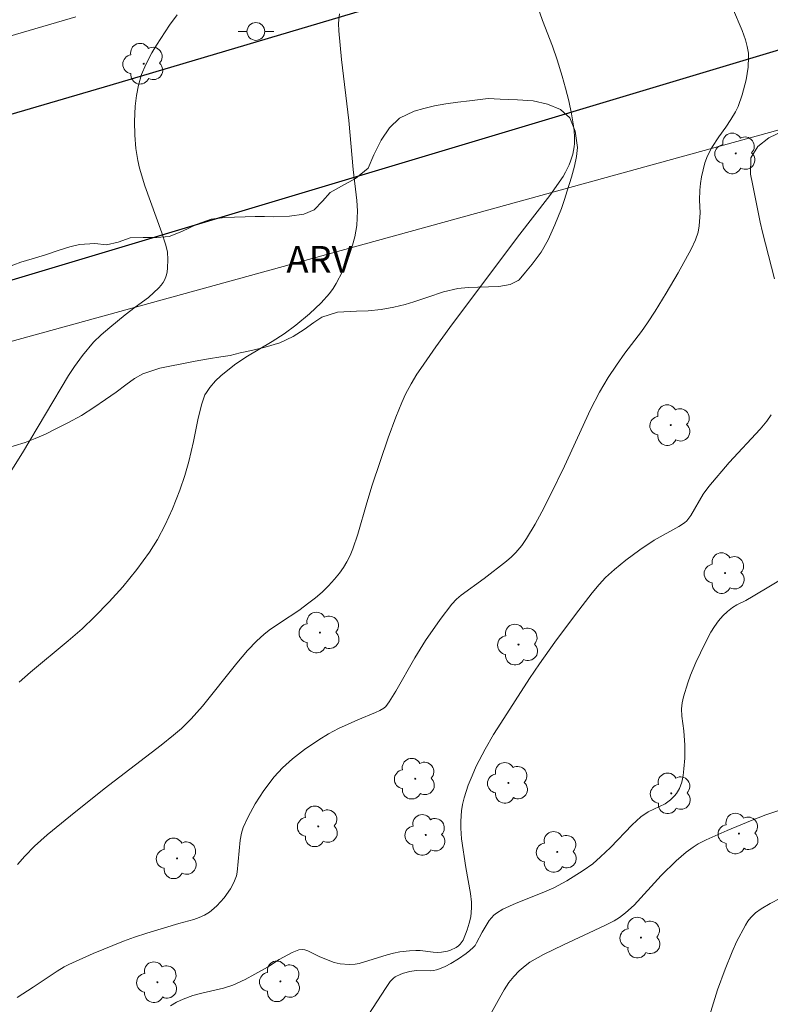
# Model space of a CAD drawing. Units: metres. Extents: x 277808 to 278324, y 1671562 to 1672128.
# Drawn here: x 278132 to 278174, y 1671807 to 1671862 of the extents above; entities that cross this region are included whole.
import ezdxf

# ---------------------------------------------------------------- set-up
doc = ezdxf.new("R2010")
doc.units = ezdxf.units.M
doc.header["$MEASUREMENT"] = 0
for name, color, linetype, lineweight, true_color in [('Arvores_Isoladas', 7, 'Continuous', 18, 0x00ff33), ('Curvas_Intermediarias', 7, 'Continuous', 9, 0x783c14), ('Curvas_Mestras', 7, 'Continuous', 20, 0x783c14), ('Topon_Vegetacao', 7, 'Continuous', 9, 0x00ff33), ('Vegetacao', 7, 'Orla8', 9, 0x00ff33)]:
    doc.layers.add(name, color=color, linetype=linetype, lineweight=lineweight, true_color=true_color)
for name, color, linetype, lineweight in [('Cerca', 8, 'Cerca', 20), ('Muro_Grade', 8, 'Continuous', 20), ('Pavimentacao_Nao_Asfaltica_Mfio', 10, 'Continuous', 30), ('Poste', 7, 'Continuous', 9)]:
    doc.layers.add(name, color=color, linetype=linetype, lineweight=lineweight)
doc.styles.add('Arial', font='arial.ttf', dxfattribs={"height": 1.5})
doc.styles.get("Standard").update_dxf_attribs({"font": 'arial.ttf'})
doc.linetypes.add('Cerca', pattern='A,10,0,["X",Standard,S=1,R=0,X=0,Y=-0.5],0.1', length=10.1)
doc.linetypes.add('Orla8', pattern='A,6,-0.5,["V",Standard,S=1,R=0,X=-0.5,Y=-1],-0.5,6,-0.5,["V",Standard,S=1,R=0,X=-0.5,Y=-1],-0.5', length=14)

# ---------------------------------------------------------------- blocks, each defined once
blk = doc.blocks.new('Arvore')
at = {"layer": 'Arvores_Isoladas'}
blk.add_lwpolyline([(-0.718, 0.493, 0.872324), (-0.722, -0.551, 0.862983), (0.284, -0.827, 0.900105), (0.89, 0.029, 0.863155), (0.262, 0.861, 0.882486)], format="xyb", close=True, dxfattribs=at)
blk.add_circle((0, 0), 0.0286, dxfattribs=at)
blk = doc.blocks.new('Poste')
at = {"layer": 'Poste'}
for points in [[(-0.5, 0), (-1, 0)], [(0.5, 0), (1, 0)]]:
    blk.add_lwpolyline(points, dxfattribs=at)
blk.add_lwpolyline([(0, 0.5, 1), (0, -0.5, 1)], format="xyb", close=True, dxfattribs=at)

msp = doc.modelspace()

# ---------------------------------------------------------------- linework, layer by layer
at = {"layer": 'Cerca', "flags": 128}
msp.add_lwpolyline([(278125.35, 1671779.406), (278107.308, 1671837.54), (278174.823, 1671856.158)], dxfattribs=at)
at = {"layer": 'Curvas_Intermediarias', "flags": 128}
for points, elevation in [([(278160.659, 1671863.06), (278160.987, 1671862.146), (278161.552, 1671860.698), (278161.817, 1671859.931), (278162.095, 1671859.019), (278162.282, 1671858.344), (278162.461, 1671857.634), (278162.618, 1671856.899), (278162.717, 1671856.329), (278162.758, 1671855.957), (278162.788, 1671855.592), (278162.787, 1671855.229), (278162.769, 1671855.05), (278162.688, 1671854.639), (278162.566, 1671854.233), (278162.491, 1671854.037), (278162.282, 1671853.613), (278162.146, 1671853.386), (278161.397, 1671852.315), (278159.583, 1671849.963), (278155.774, 1671844.888), (278154.99, 1671843.805), (278154.141, 1671842.586), (278153.923, 1671842.258), (278153.601, 1671841.718), (278153.295, 1671841.146), (278153.079, 1671840.679), (278152.74, 1671839.85), (278152.309, 1671838.688), (278151.414, 1671836.028), (278151.115, 1671835.044), (278150.61, 1671833.268), (278150.337, 1671832.458), (278150.179, 1671832.07), (278150, 1671831.715), (278149.802, 1671831.391), (278149.582, 1671831.082), (278149.302, 1671830.743), (278148.961, 1671830.372), (278148.602, 1671830.019), (278148.238, 1671829.696), (278147.865, 1671829.405), (278147.29, 1671828.99), (278146.261, 1671828.313), (278145.625, 1671827.87), (278145.32, 1671827.632), (278144.934, 1671827.281), (278144.414, 1671826.732), (278143.806, 1671826.019), (278141.887, 1671823.602), (278141.253, 1671822.891), (278140.7, 1671822.354), (278140.253, 1671821.967), (278139.565, 1671821.405), (278136.362, 1671818.954), (278134.466, 1671817.44), (278133.151, 1671816.365), (278132.437, 1671815.741), (278131.895, 1671815.175), (278131.481, 1671814.714)], 66), ([(278140.458, 1671862.467), (278140.028, 1671861.883), (278139.295, 1671860.756), (278139.036, 1671860.331), (278138.688, 1671859.674), (278138.451, 1671859.104), (278138.28, 1671858.512), (278138.175, 1671857.924), (278138.104, 1671857.328), (278138.052, 1671856.473), (278138.071, 1671855.694), (278138.136, 1671854.952), (278138.242, 1671854.281), (278138.344, 1671853.841), (278138.65, 1671852.855), (278139.605, 1671850.204), (278139.808, 1671849.568), (278139.907, 1671849.137), (278139.94, 1671848.696), (278139.922, 1671848.234), (278139.889, 1671848.007), (278139.838, 1671847.788), (278139.765, 1671847.583), (278139.676, 1671847.416), (278139.56, 1671847.26), (278139.425, 1671847.113), (278138.841, 1671846.581), (278138.092, 1671846.028), (278137.544, 1671845.601), (278136.673, 1671844.899), (278136.191, 1671844.486), (278135.764, 1671844.059), (278135.134, 1671843.31), (278134.68, 1671842.692), (278134.35, 1671842.188), (278131.759, 1671837.844), (278130.66, 1671836.079)], 68), ([(278131.574, 1671824.947), (278132.21, 1671825.522), (278134.335, 1671827.28), (278135.113, 1671827.958), (278135.818, 1671828.621), (278136.642, 1671829.476), (278137.398, 1671830.311), (278138.193, 1671831.291), (278138.899, 1671832.253), (278139.349, 1671832.974), (278139.787, 1671833.796), (278140.203, 1671834.705), (278140.614, 1671835.75), (278140.893, 1671836.569), (278141.112, 1671837.354), (278141.369, 1671838.477), (278141.644, 1671839.796), (278141.836, 1671840.592), (278141.948, 1671840.938), (278142.021, 1671841.102), (278142.1, 1671841.244), (278142.289, 1671841.514), (278142.619, 1671841.887), (278142.916, 1671842.174), (278143.675, 1671842.797), (278144.309, 1671843.222), (278145.796, 1671844.105), (278146.468, 1671844.533), (278147.117, 1671845.016), (278147.902, 1671845.657), (278148.549, 1671846.285), (278149.012, 1671846.807), (278149.214, 1671847.078), (278149.396, 1671847.365), (278149.753, 1671848.035), (278150.007, 1671848.613), (278150.163, 1671849.04), (278150.314, 1671849.509), (278150.44, 1671849.985), (278150.55, 1671850.628), (278150.579, 1671851.038), (278150.586, 1671851.447), (278150.549, 1671852.026), (278150.339, 1671853.772), (278150.102, 1671856.528), (278149.688, 1671859.952), (278149.536, 1671861.565), (278149.523, 1671861.973), (278149.534, 1671862.175), (278149.577, 1671862.525)], 67), ([(278174.532, 1671855.949), (278173.707, 1671855.554), (278173.087, 1671855.065), (278172.698, 1671854.421), (278172.681, 1671853.503), (278172.776, 1671852.96), (278173.216, 1671850.813), (278173.342, 1671850.239), (278173.693, 1671848.929), (278174.012, 1671847.625)], 64), ([(278173.829, 1671839.988), (278173.582, 1671839.63), (278173.207, 1671839.183), (278171.473, 1671837.293), (278170.324, 1671835.961), (278170.009, 1671835.522), (278169.323, 1671834.329), (278169.215, 1671834.172), (278169.092, 1671834.029), (278168.956, 1671833.906), (278168.644, 1671833.697), (278167.255, 1671832.941), (278166.454, 1671832.392), (278165.67, 1671831.81), (278165.025, 1671831.283), (278164.533, 1671830.841), (278164.17, 1671830.45), (278163.769, 1671829.967), (278162.833, 1671828.764), (278161.675, 1671827.195), (278160.812, 1671825.99), (278160.262, 1671825.168), (278158.635, 1671822.655), (278158.237, 1671822.016), (278157.758, 1671821.186), (278157.267, 1671820.23), (278157.026, 1671819.685), (278156.816, 1671819.161), (278156.588, 1671818.446), (278156.498, 1671818.082), (278156.431, 1671817.714), (278156.388, 1671817.137), (278156.394, 1671816.741), (278156.435, 1671816.144), (278156.67, 1671814.533), (278156.942, 1671813.069), (278156.992, 1671812.582), (278157, 1671812.267), (278156.95, 1671811.771), (278156.869, 1671811.402), (278156.759, 1671811.04), (278156.521, 1671810.461), (278156.365, 1671810.223), (278156.268, 1671810.129), (278156.133, 1671810.036), (278155.821, 1671809.888), (278155.653, 1671809.834), (278155.315, 1671809.77), (278155.079, 1671809.761), (278154.839, 1671809.777), (278154.112, 1671809.868), (278153.871, 1671809.879), (278153.511, 1671809.863), (278152.973, 1671809.793), (278152.613, 1671809.722), (278152.253, 1671809.627), (278150.676, 1671809.145), (278150.465, 1671809.106), (278150.131, 1671809.082), (278149.624, 1671809.121), (278149.287, 1671809.197), (278148.948, 1671809.322), (278148.445, 1671809.536), (278147.797, 1671809.861), (278147.636, 1671809.913), (278147.475, 1671809.929), (278147.287, 1671809.901), (278147.099, 1671809.84), (278146.911, 1671809.754), (278146.187, 1671809.358), (278145.524, 1671808.936), (278144.82, 1671808.534), (278144.275, 1671808.251), (278143.592, 1671807.932), (278143.067, 1671807.748), (278141.837, 1671807.48), (278141.332, 1671807.351), (278140.793, 1671807.146), (278140.426, 1671806.974), (278140.085, 1671806.767)], 64), ([(278174.765, 1671830.948), (278172.828, 1671829.794), (278172.406, 1671829.553), (278171.905, 1671829.306), (278171.67, 1671829.161), (278171.384, 1671828.929), (278171.115, 1671828.674), (278170.869, 1671828.398), (278170.643, 1671828.09), (278170.442, 1671827.762), (278170.118, 1671827.156), (278169.605, 1671826.056), (278169.308, 1671825.348), (278169.145, 1671824.914), (278168.91, 1671824.138), (278168.838, 1671823.796), (278168.802, 1671823.452), (278168.82, 1671823.043), (278168.925, 1671822.219), (278168.989, 1671821.422), (278168.984, 1671820.675), (278168.934, 1671820.091), (278168.88, 1671819.709), (278168.805, 1671819.329), (278168.679, 1671818.975), (278168.511, 1671818.7), (278168.407, 1671818.571), (278168.171, 1671818.338), (278167.871, 1671818.123), (278166.917, 1671817.661), (278166.519, 1671817.381), (278166.025, 1671816.927), (278164.799, 1671815.663), (278164.252, 1671815.129), (278163.813, 1671814.747), (278163.275, 1671814.363), (278162.357, 1671813.793), (278161.622, 1671813.395), (278161.065, 1671813.15), (278159.504, 1671812.541), (278158.748, 1671812.187), (278158.398, 1671811.976), (278158.242, 1671811.851), (278158.111, 1671811.715), (278157.994, 1671811.564), (278157.586, 1671810.896), (278157.281, 1671810.301), (278157.195, 1671810.163), (278157.091, 1671810.04), (278156.904, 1671809.868), (278156.704, 1671809.707), (278156.274, 1671809.412), (278155.829, 1671809.145), (278155.521, 1671808.982), (278155.198, 1671808.846), (278155.033, 1671808.794), (278154.866, 1671808.754), (278154.674, 1671808.731), (278153.886, 1671808.745), (278153.523, 1671808.694), (278153.183, 1671808.605), (278153.018, 1671808.545), (278152.713, 1671808.394), (278152.611, 1671808.319), (278152.432, 1671808.128), (278152.198, 1671807.802), (278150.945, 1671805.86)], 63), ([(278158.126, 1671806.382), (278158.585, 1671807.235), (278158.828, 1671807.661), (278159.099, 1671808.066), (278159.377, 1671808.404), (278159.683, 1671808.721), (278160.009, 1671809.014), (278160.28, 1671809.213), (278161.042, 1671809.649), (278162.157, 1671810.192), (278164.494, 1671811.27), (278165.021, 1671811.541), (278165.311, 1671811.721), (278165.655, 1671811.99), (278166.127, 1671812.428), (278167.66, 1671814.084), (278168.504, 1671814.921), (278169.058, 1671815.402), (278169.459, 1671815.688), (278169.738, 1671815.861), (278170.178, 1671816.087), (278171.353, 1671816.613), (278172.675, 1671817.17), (278173.532, 1671817.498), (278174.44, 1671817.8)], 62), ([(278170.093, 1671805.285), (278170.817, 1671807.663), (278171.244, 1671808.829), (278171.635, 1671809.79), (278171.893, 1671810.356), (278172.384, 1671811.302), (278172.526, 1671811.524), (278172.682, 1671811.732), (278172.952, 1671811.989), (278173.268, 1671812.207), (278173.782, 1671812.516), (278174.362, 1671812.815)], 61)]:
    msp.add_lwpolyline(points, dxfattribs=dict(at, elevation=elevation))
at = {"layer": 'Curvas_Mestras', "elevation": 65, "flags": 128}
msp.add_lwpolyline([(278171.122, 1671864.153), (278172.209, 1671861.586), (278172.384, 1671861.061), (278172.49, 1671860.683), (278172.557, 1671860.301), (278172.569, 1671860.111), (278172.54, 1671859.531), (278172.431, 1671858.805), (278172.208, 1671857.964), (278171.976, 1671857.315), (278171.831, 1671857.009), (278171.574, 1671856.573), (278171.293, 1671856.151), (278170.884, 1671855.607), (278170.496, 1671855.014), (278170.249, 1671854.54), (278170.114, 1671854.153), (278170.009, 1671853.753), (278169.924, 1671853.35), (278169.865, 1671852.977), (278169.825, 1671852.601), (278169.802, 1671852.045), (278169.843, 1671851.327), (278169.794, 1671850.604), (278169.728, 1671850.247), (278169.574, 1671849.809), (278169.332, 1671849.289), (278168.608, 1671847.954), (278167.943, 1671846.827), (278167.322, 1671845.814), (278166.891, 1671845.149), (278166.551, 1671844.662), (278165.62, 1671843.443), (278165.135, 1671842.772), (278164.675, 1671842.071), (278164.187, 1671841.254), (278163.689, 1671840.282), (278162.225, 1671837.093), (278161.421, 1671835.447), (278160.946, 1671834.524), (278160.573, 1671833.843), (278160.091, 1671833.031), (278159.825, 1671832.644), (278159.491, 1671832.248), (278159.246, 1671832.003), (278158.962, 1671831.749), (278157.706, 1671830.79), (278156.407, 1671829.843), (278156.148, 1671829.623), (278155.892, 1671829.344), (278155.237, 1671828.481), (278154.417, 1671827.291), (278153.82, 1671826.324), (278152.74, 1671824.444), (278152.376, 1671823.842), (278152.184, 1671823.596), (278152.069, 1671823.498), (278151.848, 1671823.361), (278151.611, 1671823.244), (278150.611, 1671822.843), (278149.519, 1671822.351), (278148.97, 1671822.052), (278148.419, 1671821.712), (278147.605, 1671821.163), (278146.945, 1671820.65), (278146.377, 1671820.142), (278145.909, 1671819.639), (278145.329, 1671818.871), (278144.84, 1671818.121), (278144.442, 1671817.394), (278144.167, 1671816.79), (278144.067, 1671816.476), (278143.994, 1671816.082), (278143.83, 1671814.268), (278143.784, 1671814.075), (278143.638, 1671813.696), (278143.445, 1671813.332), (278143.101, 1671812.83), (278142.694, 1671812.382), (278142.393, 1671812.12), (278142.265, 1671812.027), (278141.988, 1671811.867), (278141.695, 1671811.733), (278141.386, 1671811.614), (278140.552, 1671811.385), (278138.755, 1671810.845), (278138.065, 1671810.621), (278137.449, 1671810.4), (278135.742, 1671809.699), (278134.373, 1671809.092), (278134.108, 1671808.959), (278133.708, 1671808.714), (278132.373, 1671807.812), (278131.459, 1671807.224)], dxfattribs=at)
at = {"layer": 'Muro_Grade', "flags": 128}
msp.add_lwpolyline([(278134.77, 1671862.352), (278124.885, 1671859.463), (278103.083, 1671853.091), (278099.836, 1671863.693)], dxfattribs=at)
at = {"layer": 'Pavimentacao_Nao_Asfaltica_Mfio', "flags": 128}
for points in [[(278287.18, 1671904.209), (278286.641, 1671903.632), (278286.139, 1671903.241), (278285.705, 1671903.005), (278285.352, 1671902.843), (278218.581, 1671883.071), (278196.879, 1671876.509), (278171.559, 1671868.879), (278136.671, 1671858.49), (278103.008, 1671848.639), (278102.216, 1671848.572), (278101.29, 1671848.861)], [(278104.544, 1671839.155), (278105.415, 1671839.769), (278106.671, 1671840.32), (278107.973, 1671840.678), (278109.196, 1671840.966), (278180.508, 1671862.371), (278218.815, 1671873.902), (278241.117, 1671880.492), (278287.538, 1671894.288), (278288.544, 1671894.24), (278289.24, 1671893.96)]]:
    msp.add_lwpolyline(points, dxfattribs=at)
at = {"layer": 'Vegetacao', "flags": 128}
msp.add_lwpolyline([(278159.668, 1671847.568), (278159.624, 1671847.537), (278159.169, 1671847.309), (278158.527, 1671847.2), (278157.953, 1671847.178), (278157.357, 1671847.153), (278156.811, 1671847.14), (278156.227, 1671847.084), (278155.43, 1671846.888), (278154.55, 1671846.601), (278153.762, 1671846.332), (278153.269, 1671846.186), (278152.631, 1671846.024), (278151.911, 1671845.893), (278151.191, 1671845.83), (278150.527, 1671845.799), (278149.463, 1671845.758), (278148.591, 1671845.468), (278148.139, 1671845.175), (278147.6, 1671844.782), (278146.975, 1671844.383), (278146.222, 1671844.037), (278145.397, 1671843.781), (278144.631, 1671843.603), (278143.995, 1671843.469), (278143.437, 1671843.325), (278142.91, 1671843.238), (278142.215, 1671843.126), (278141.464, 1671842.988), (278140.723, 1671842.842), (278140.05, 1671842.714), (278139.485, 1671842.602), (278138.524, 1671842.277), (278138.06, 1671842.015), (278137.567, 1671841.663), (278137.032, 1671841.254), (278136.428, 1671840.839), (278135.78, 1671840.4), (278135.074, 1671839.95), (278134.315, 1671839.536), (278133.596, 1671839.174), (278133.054, 1671838.902), (278132.471, 1671838.647), (278131.913, 1671838.428), (278131.293, 1671838.235), (278130.744, 1671838.076), (278130.112, 1671837.733), (278130.003, 1671836.959), (278130.07, 1671836.457), (278130.324, 1671835.494), (278130.332, 1671834.988), (278130.138, 1671834.436), (278129.693, 1671833.894), (278129.049, 1671833.395), (278128.287, 1671832.914), (278127.444, 1671832.496), (278126.601, 1671832.159), (278125.894, 1671831.91), (278125.206, 1671831.66), (278124.688, 1671831.526), (278124.015, 1671831.448), (278123.345, 1671831.517), (278122.745, 1671831.701), (278122.244, 1671831.997), (278121.827, 1671832.396), (278121.481, 1671832.88), (278121.157, 1671833.366), (278120.817, 1671833.837), (278120.471, 1671834.295), (278120.098, 1671834.701), (278119.665, 1671834.96), (278118.731, 1671834.975), (278117.997, 1671834.417), (278117.665, 1671833.575), (278117.987, 1671832.817), (278118.391, 1671832.468), (278118.855, 1671832.128), (278119.306, 1671831.782), (278119.87, 1671831.049), (278119.776, 1671830.247), (278119.136, 1671829.577), (278118.587, 1671829.349), (278117.998, 1671829.193), (278117.449, 1671829.065), (278116.77, 1671828.875), (278116.156, 1671828.731), (278115.362, 1671828.613), (278114.506, 1671828.507), (278113.659, 1671828.447), (278112.852, 1671828.435), (278112.138, 1671828.454), (278111.439, 1671828.513), (278110.778, 1671828.622), (278110.191, 1671828.781), (278109.622, 1671828.996), (278108.96, 1671829.56), (278108.715, 1671830.402), (278108.954, 1671831.232), (278109.387, 1671831.943), (278109.747, 1671832.695), (278109.884, 1671833.521), (278109.792, 1671834.142), (278109.639, 1671834.675), (278109.463, 1671835.261), (278109.253, 1671835.851), (278109.031, 1671836.446), (278108.846, 1671837.086), (278108.704, 1671837.725), (278108.578, 1671838.299), (278108.411, 1671839.206), (278108.433, 1671839.98), (278108.565, 1671840.482), (278108.834, 1671840.965), (278109.22, 1671841.38), (278109.713, 1671841.714), (278110.243, 1671841.96), (278110.776, 1671842.11), (278111.328, 1671842.166), (278111.902, 1671842.188), (278112.508, 1671842.191), (278113.128, 1671842.191), (278113.703, 1671842.145), (278114.516, 1671842.02), (278115.277, 1671841.711), (278115.996, 1671841.296), (278116.401, 1671840.779), (278116.781, 1671840.155), (278117.283, 1671839.622), (278118.009, 1671839.697), (278118.407, 1671840.193), (278118.669, 1671840.907), (278118.779, 1671841.474), (278118.957, 1671842.073), (278119.237, 1671842.725), (278119.655, 1671843.321), (278120.358, 1671843.767), (278121.25, 1671844.122), (278122.193, 1671844.465), (278122.841, 1671844.749), (278123.392, 1671845.092), (278123.981, 1671845.398), (278124.675, 1671845.729), (278125.412, 1671846.09), (278126.178, 1671846.455), (278126.987, 1671846.814), (278127.811, 1671847.151), (278128.651, 1671847.478), (278129.473, 1671847.768), (278130.226, 1671848.027), (278130.896, 1671848.258), (278131.671, 1671848.57), (278132.312, 1671848.754), (278133.05, 1671848.966), (278133.77, 1671849.222), (278134.418, 1671849.431), (278134.976, 1671849.562), (278135.826, 1671849.606), (278136.487, 1671849.54), (278137.142, 1671849.681), (278137.811, 1671849.924), (278138.547, 1671849.952), (278139.307, 1671849.943), (278140.002, 1671849.999), (278140.712, 1671850.289), (278141.586, 1671850.707), (278142.367, 1671850.982), (278143.127, 1671851.078), (278143.683, 1671851.1), (278144.275, 1671851.103), (278144.84, 1671851.122), (278145.374, 1671851.122), (278145.88, 1671851.119), (278146.77, 1671851.141), (278147.577, 1671851.253), (278148.153, 1671851.509), (278148.618, 1671851.989), (278149.05, 1671852.482), (278149.692, 1671852.834), (278150.482, 1671853.268), (278151.194, 1671853.848), (278151.499, 1671854.587), (278151.915, 1671855.426), (278152.385, 1671856.112), (278152.954, 1671856.655), (278153.778, 1671857.042), (278154.324, 1671857.204), (278154.926, 1671857.348), (278155.549, 1671857.463), (278156.225, 1671857.55), (278156.892, 1671857.635), (278157.926, 1671857.769), (278158.608, 1671857.719), (278159.577, 1671857.688), (278160.465, 1671857.625), (278161.272, 1671857.445), (278161.996, 1671857.148), (278162.519, 1671856.681), (278162.826, 1671855.932), (278162.943, 1671855.006), (278162.895, 1671854.501), (278162.782, 1671853.961), (278162.62, 1671853.347), (278162.367, 1671852.567), (278162.217, 1671852.084), (278162.045, 1671851.585), (278161.675, 1671850.655), (278161.302, 1671849.816), (278160.904, 1671849.115), (278160.41, 1671848.447), (278160.039, 1671848.004)], close=True, dxfattribs=at)

# ---------------------------------------------------------------- block references
at = {"layer": 'Arvores_Isoladas'}
for p in [(278138.576, 1671859.716), (278171.843, 1671854.674), (278168.192, 1671839.401), (278171.244, 1671831.086), (278148.48, 1671827.74), (278159.637, 1671827.065), (278153.837, 1671819.529), (278159.068, 1671819.291), (278168.219, 1671818.706), (278148.386, 1671816.85), (278154.428, 1671816.365), (278172.024, 1671816.444), (278140.454, 1671815.051), (278161.813, 1671815.412), (278166.514, 1671810.596), (278139.352, 1671808.087), (278146.257, 1671808.138)]:
    msp.add_blockref('Arvore', p, dxfattribs=at)
at = {"layer": 'Poste'}
msp.add_blockref('Poste', (278144.88, 1671861.529), dxfattribs=at)

# ---------------------------------------------------------------- texts
at = {"layer": 'Topon_Vegetacao', "style": 'Arial'}
msp.add_text('ARV', height=1.5, dxfattribs=at).set_placement((278146.594, 1671847.971))

doc.saveas('drawing.dxf')
